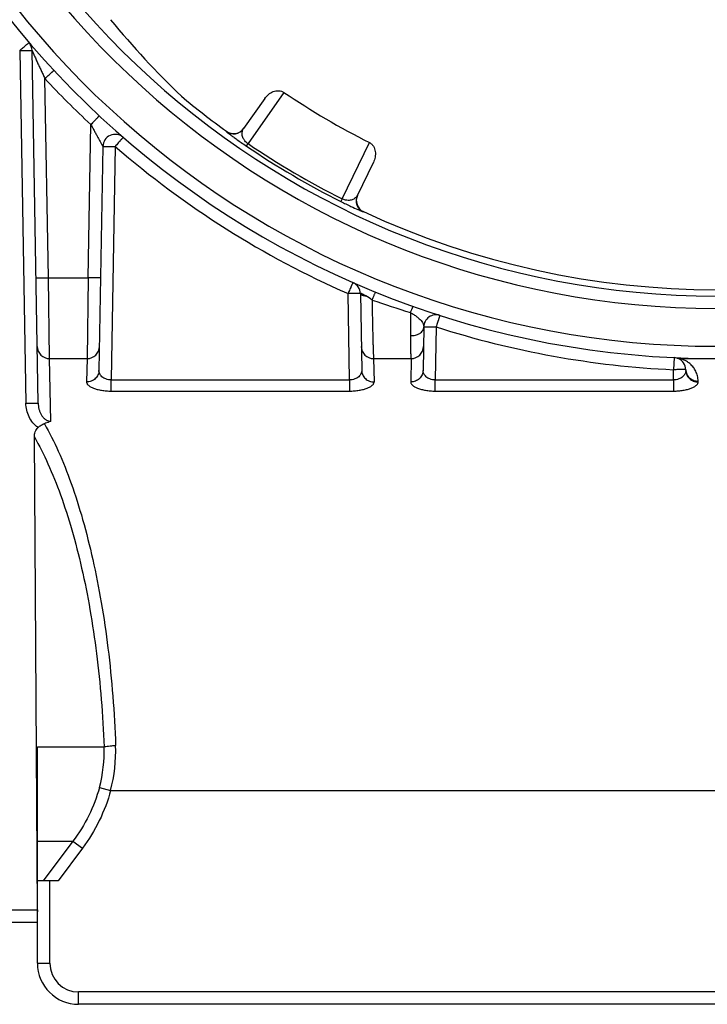
# Model space of a CAD drawing. Units: millimetres. Extents: x 0 to 420, y 0 to 297.
# Drawn here: x 152 to 169, y 215 to 239 of the extents above; entities that cross this region are included whole.
import ezdxf

# ---------------------------------------------------------------- set-up
doc = ezdxf.new("R2010")
doc.units = ezdxf.units.MM
doc.header["$LTSCALE"] = 23.1
doc.layers.add('ROHRADAPTER-DXF_CONTINUOUS_LINE', color=7, linetype='CONTINUOUS')

msp = doc.modelspace()

# ---------------------------------------------------------------- linework, layer by layer
at = {"layer": 'ROHRADAPTER-DXF_CONTINUOUS_LINE', "color": 9, "linetype": 'Continuous'}
for p, q in [((152.1218, 238.4137), (152.2714, 229.8381)), ((152.8181, 232.887), (152.7336, 237.7289)), ((158.542, 237.3947), (157.6693, 236.1478)), ((153.7868, 232.887), (153.8518, 236.6106)), ((157.1414, 236.4419), (157.1467, 236.4495)), ((154.4425, 236.0796), (154.3434, 230.4045)), ((157.6299, 236.0897), (157.6693, 236.1478)), ((159.9562, 234.8054), (160.6194, 236.1754)), ((159.9562, 234.8054), (159.9247, 234.7427)), ((160.4704, 234.4879), (160.4744, 234.4963)), ((152.8473, 230.9219), (152.8181, 232.887)), ((152.8181, 232.887), (153.7868, 232.887)), ((153.7868, 232.887), (153.7577, 230.9219)), ((160.1366, 230.4045), (160.0999, 232.5031)), ((162.2409, 231.6929), (162.2184, 230.4045)), ((152.8747, 229.3982), (152.8473, 230.9219)), ((153.7577, 230.9219), (153.7475, 230.3535)), ((160.7223, 230.9219), (160.7325, 230.3535)), ((161.6327, 230.9219), (161.6225, 230.3535)), ((168.0213, 230.9461), (168.0072, 230.6516)), ((168.0116, 230.4045), (168.0072, 230.6516)), ((154.3434, 230.4045), (160.1366, 230.4045)), ((154.3434, 230.1322), (154.3434, 230.4045)), ((160.1366, 230.4045), (160.1366, 230.1322)), ((162.2184, 230.4045), (168.0116, 230.4045)), ((162.2184, 230.1322), (162.2184, 230.4045)), ((168.0116, 230.4045), (168.0116, 230.1322)), ((168.6075, 230.3535), (168.6072, 230.3726)), ((154.3434, 230.1322), (160.1366, 230.1322)), ((162.2184, 230.1322), (168.0116, 230.1322)), ((152.5525, 221.4828), (154.1712, 221.4828)), ((154.0586, 220.4959), (154.3318, 220.4219)), ((154.3318, 220.4219), (183.7732, 220.4219)), ((152.5525, 219.1889), (153.4151, 219.1889)), ((153.4151, 219.1889), (152.6947, 218.2219)), ((153.4151, 219.1889), (153.646, 219.0169)), ((153.646, 219.0169), (153.0538, 218.2219)), ((152.8525, 216.2219), (152.8525, 218.2219)), ((147.3025, 217.5166), (152.5506, 217.5166)), ((152.5525, 216.2219), (152.8525, 216.2219)), ((184.5525, 215.5219), (153.5525, 215.5219)), ((153.5525, 215.2219), (153.5525, 215.5219))]:
    msp.add_line(p, q, dxfattribs=at)
at = {"layer": 'ROHRADAPTER-DXF_CONTINUOUS_LINE', "color": 7, "linetype": 'Continuous'}
for p, q in [((152.5714, 229.8381), (152.4217, 238.4137)), ((158.0747, 237.2439), (157.5629, 236.513)), ((154.1425, 236.0796), (154.0474, 230.632)), ((160.3269, 234.8906), (160.7156, 235.6938)), ((160.3999, 232.5031), (160.4325, 230.632)), ((161.9409, 231.6929), (161.9224, 230.632)), ((152.8473, 230.9219), (153.7577, 230.9219)), ((160.7223, 230.9219), (161.6327, 230.9219)), ((168.177, 230.9219), (169.928, 230.9219)), ((168.3075, 230.632), (168.3072, 230.6516)), ((152.5506, 217.5166), (152.4775, 229.0174)), ((152.5525, 216.2219), (152.5525, 221.4828)), ((153.0538, 218.2219), (152.5525, 218.2219)), ((147.3025, 217.2219), (152.5525, 217.2219)), ((184.5525, 215.2219), (153.5525, 215.2219))]:
    msp.add_line(p, q, dxfattribs=at)
for centre, radius, start, end in [((169.0525, 252.9219), 22, 103.77639, 76.22362), ((152.1218, 238.4084), 0.3, 1, 40.60405), ((169.0525, 252.9219), 20.3245, 230.23561, 234.14158), ((169.0525, 252.9219), 18.75, 235.90567, 243.27146), ((154.4425, 236.0744), 0.3, 49.06839, 179), ((157.3224, 236.6927), 0.3, 234.14256, 324.9976), ((160.601, 234.7682), 0.3, 154.17953, 245.03457), ((169.0525, 252.9219), 20.3245, 245.03555, 294.96445), ((160.0999, 232.4978), 0.3, 1, 66.33053), ((162.2409, 231.6877), 0.3, 72.21462, 179), ((152.8473, 231.2219), 0.3, 181, 270), ((153.7577, 231.2219), 0.3, 270, 359), ((160.7223, 231.2219), 0.3, 181, 269.99976), ((161.6327, 231.2219), 0.3, 270.00007, 359), ((168.0072, 230.6464), 0.3, 73.56695, 87.31347), ((168.177, 231.2219), 0.3, 253.56695, 270), ((168.0072, 230.6464), 0.3, 1, 69.4721), ((153.5525, 216.2219), 1, 180, 270)]:
    msp.add_arc(centre, radius, start, end, dxfattribs=at)
at = {"layer": 'ROHRADAPTER-DXF_CONTINUOUS_LINE', "color": 9, "linetype": 'Continuous'}
for centre, radius, start, end in [((169.0525, 252.9219), 21.7, 103.77639, 76.22361), ((169.0525, 252.9219), 20.779, 101.23203, 78.76797), ((169.0525, 252.9219), 20.479, 101.23203, 78.76797), ((169.0575, 252.9322), 22.3071, 222.96443, 227.02734), ((157.3171, 236.6851), 0.3, 234.14151, 324.99891), ((169.0525, 252.9271), 22.3, 229.06839, 246.33053), ((169.0525, 252.9219), 20.342, 235.83844, 243.33868), ((169.0525, 252.9219), 20.2718, 235.83844, 243.3387), ((160.597, 234.7599), 0.3, 154.1784, 245.03604), ((158.3818, 229.0717), 4.0019, 54.90618, 57.44111), ((169.5035, 257.8797), 27.0143, 250.94191, 253.021), ((218.9166, 231.7818), 57.3025, 179.738927, 180.299622), ((169.0525, 252.9272), 22.3001, 252.21465, 267.31344), ((150.9405, 221.3515), 3.2333, 344.65481, 2.32616), ((150.7156, 221.3764), 3.74, 345.21378, 2.10821), ((153.5525, 216.2219), 0.7, 180, 270)]:
    msp.add_arc(centre, radius, start, end, dxfattribs=at)
at = {"layer": 'ROHRADAPTER-DXF_CONTINUOUS_LINE', "color": 7, "linetype": 'Continuous'}
for centre, major_axis, ratio, start_param, end_param in [((171.2309, 252.9219), (21.8386, 0), 0.9950127, -2.4558791, -2.3392659), ((152.6598, 217.5219), (0, 0.3), 0.3639702, -4.6949357, -4.5260942)]:
    msp.add_ellipse(centre, major_axis=major_axis, ratio=ratio, start_param=start_param, end_param=end_param, dxfattribs=at)
at = {"layer": 'ROHRADAPTER-DXF_CONTINUOUS_LINE', "color": 9, "linetype": 'Continuous'}
for points, knots in [([(152.1218, 238.4137), (152.1365, 238.4262), (152.1653, 238.4509), (152.2072, 238.4865), (152.2404, 238.5146), (152.2649, 238.5352), (152.2814, 238.549), (152.2963, 238.5614), (152.3096, 238.5724), (152.3211, 238.5818), (152.3308, 238.5896), (152.3376, 238.595), (152.342, 238.5985), (152.3445, 238.6004), (152.3465, 238.6019), (152.348, 238.603), (152.3488, 238.6034), (152.3494, 238.6038), (152.3495, 238.6037)], [0, 0, 0, 0, 0.1956205, 0.3833831, 0.556203, 0.6349292, 0.7075232, 0.7732924, 0.8316163, 0.8819413, 0.9237888, 0.956768, 0.9698296, 0.9805669, 0.988955, 0.9949761, 0.9986329, 1, 1, 1, 1]), ([(152.1218, 238.4137), (152.1413, 238.414), (152.1795, 238.4146), (152.2351, 238.4153), (152.279, 238.4156), (152.3114, 238.4158), (152.3331, 238.4158), (152.3529, 238.4158), (152.3703, 238.4157), (152.3854, 238.4155), (152.398, 238.4153), (152.4068, 238.415), (152.4125, 238.4148), (152.4157, 238.4146), (152.4182, 238.4144), (152.4201, 238.4142), (152.421, 238.414), (152.4217, 238.4138), (152.4217, 238.4137)], [0, 0, 0, 0, 0.1949812, 0.382448, 0.5552275, 0.6340011, 0.7066729, 0.7725401, 0.8309729, 0.8814091, 0.9233633, 0.9564397, 0.9695455, 0.9803245, 0.9887524, 0.9948146, 0.9985225, 1, 1, 1, 1]), ([(152.4217, 238.4137), (152.4217, 238.4139), (152.4225, 238.4121), (152.423, 238.4112), (152.4247, 238.4074), (152.4266, 238.4032), (152.4292, 238.3976), (152.4332, 238.3886), (152.439, 238.3756), (152.4466, 238.3584), (152.455, 238.3396), (152.4639, 238.3197), (152.4764, 238.2914), (152.4928, 238.2548), (152.513, 238.2096), (152.5337, 238.1633), (152.5622, 238.1002), (152.5985, 238.0202), (152.6429, 237.9235), (152.688, 237.8263), (152.7183, 237.7614), (152.7336, 237.7289)], [0, 0, 0, 0, 0.000773, 0.003605, 0.0083883, 0.0149352, 0.0230322, 0.0324549, 0.0545003, 0.0797529, 0.1072903, 0.1365018, 0.1669545, 0.2305246, 0.2965268, 0.3641518, 0.4329116, 0.572692, 0.7143342, 0.8569727, 1, 1, 1, 1]), ([(152.7336, 237.7289), (152.7478, 237.7421), (152.7755, 237.7679), (152.8159, 237.8052), (152.8479, 237.8346), (152.8716, 237.8562), (152.8874, 237.8707), (152.9019, 237.8837), (152.9147, 237.8952), (152.9258, 237.9051), (152.935, 237.9133), (152.9416, 237.919), (152.9459, 237.9227), (152.9483, 237.9247), (152.9502, 237.9262), (152.9517, 237.9274), (152.9525, 237.9279), (152.9531, 237.9283), (152.9532, 237.9282)], [0, 0, 0, 0, 0.1956541, 0.3834336, 0.5562577, 0.6349826, 0.7075737, 0.7733388, 0.831658, 0.8819778, 0.9238202, 0.9567943, 0.9698534, 0.9805882, 0.9889736, 0.9949916, 0.998644, 1, 1, 1, 1]), ([(154.0563, 236.8248), (154.0562, 236.8249), (154.0557, 236.8245), (154.055, 236.824), (154.0536, 236.8227), (154.0518, 236.821), (154.0495, 236.8188), (154.0455, 236.8149), (154.0394, 236.8087), (154.0307, 236.7999), (154.0204, 236.7892), (154.0085, 236.7768), (153.995, 236.7628), (153.9803, 236.7472), (153.9582, 236.724), (153.9285, 236.6924), (153.8909, 236.6524), (153.865, 236.6247), (153.8518, 236.6106)], [0, 0, 0, 0, 0.0013365, 0.0049811, 0.0109939, 0.0193748, 0.0301054, 0.0431604, 0.0761264, 0.1179606, 0.1682723, 0.2265839, 0.2923427, 0.3649292, 0.4436522, 0.6164835, 0.8042908, 1, 1, 1, 1]), ([(153.8518, 236.6106), (153.8662, 236.5836), (153.895, 236.5299), (153.9382, 236.45), (153.9741, 236.3842), (154.0025, 236.3325), (154.0234, 236.2946), (154.0439, 236.2577), (154.0637, 236.2219), (154.0827, 236.1879), (154.0978, 236.1609), (154.109, 236.1407), (154.1167, 236.127), (154.1237, 236.1144), (154.1298, 236.1034), (154.1343, 236.0952), (154.1373, 236.0897), (154.1391, 236.0864), (154.1405, 236.0837), (154.1416, 236.0818), (154.1421, 236.0805), (154.1425, 236.0798), (154.1425, 236.0796)], [0, 0, 0, 0, 0.151441, 0.3018447, 0.4501067, 0.5229483, 0.5945567, 0.664528, 0.7322948, 0.7970312, 0.8574898, 0.8855465, 0.9117306, 0.9356213, 0.9567003, 0.9743505, 0.9816757, 0.9878828, 0.992887, 0.9966132, 0.9989963, 1, 1, 1, 1]), ([(154.639, 236.3011), (154.6389, 236.3011), (154.6384, 236.3006), (154.6377, 236.3001), (154.6364, 236.2988), (154.6346, 236.2971), (154.6324, 236.2948), (154.6286, 236.2907), (154.6227, 236.2843), (154.6144, 236.2752), (154.6045, 236.2642), (154.593, 236.2513), (154.5801, 236.2368), (154.5659, 236.2208), (154.5447, 236.1968), (154.5161, 236.1642), (154.48, 236.1228), (154.4551, 236.0942), (154.4425, 236.0796)], [0, 0, 0, 0, 0.0013255, 0.0049639, 0.0109721, 0.0193451, 0.0300671, 0.0431138, 0.076056, 0.1178663, 0.168155, 0.2264503, 0.2922041, 0.3647916, 0.4435215, 0.6163782, 0.8042303, 1, 1, 1, 1]), ([(157.1414, 236.4419), (157.1413, 236.4418), (157.1419, 236.441), (157.1428, 236.44), (157.1448, 236.4382), (157.1474, 236.4359), (157.1509, 236.4329), (157.1573, 236.4278), (157.1673, 236.4198), (157.1821, 236.4084), (157.2006, 236.3944), (157.2228, 236.3777), (157.2492, 236.3581), (157.2799, 236.3356), (157.3303, 236.2989), (157.4061, 236.2446), (157.5115, 236.1707), (157.5886, 236.1177), (157.6299, 236.0897)], [0, 0, 0, 0, 0.0010099, 0.0035867, 0.0078177, 0.0137219, 0.0213129, 0.0306108, 0.0544098, 0.0853198, 0.123627, 0.1696913, 0.2239571, 0.2869601, 0.359301, 0.5344063, 0.7515173, 1, 1, 1, 1]), ([(157.6693, 236.1478), (157.6415, 236.1664), (157.598, 236.2055), (157.5479, 236.2823), (157.5232, 236.3645), (157.529, 236.4485), (157.5497, 236.4942), (157.5629, 236.513)], [0, 0, 0, 0, 0.2388472, 0.4096862, 0.6508297, 0.8360927, 1, 1, 1, 1]), ([(154.1425, 236.0796), (154.1425, 236.0798), (154.1432, 236.08), (154.1441, 236.0802), (154.146, 236.0804), (154.1485, 236.0806), (154.1518, 236.0808), (154.1574, 236.081), (154.1662, 236.0813), (154.1788, 236.0815), (154.1939, 236.0817), (154.2113, 236.0818), (154.2311, 236.0818), (154.2528, 236.0818), (154.2852, 236.0816), (154.3292, 236.0813), (154.3847, 236.0806), (154.423, 236.08), (154.4425, 236.0796)], [0, 0, 0, 0, 0.0014763, 0.0051815, 0.0112417, 0.0196636, 0.0304353, 0.0435339, 0.0765889, 0.1185221, 0.1689387, 0.2273588, 0.2932241, 0.3658993, 0.4446808, 0.6174836, 0.8049831, 1, 1, 1, 1]), ([(160.3269, 234.8906), (160.3154, 234.8667), (160.2787, 234.8198), (160.2262, 234.7917), (160.1965, 234.782)], [0, 0, 0, 0, 0.4593687, 1, 1, 1, 1]), ([(159.9247, 234.7427), (160.0064, 234.7017), (160.1441, 234.6343), (160.2829, 234.5693), (160.3393, 234.5437)], [0, 0, 0, 0, 0.5961356, 1, 1, 1, 1]), ([(160.1965, 234.782), (160.1668, 234.7723), (160.1129, 234.7648), (160.0308, 234.7746), (159.9822, 234.7922), (159.9562, 234.8054)], [0, 0, 0, 0, 0.3800906, 0.6456537, 1, 1, 1, 1]), ([(160.4704, 234.4879), (160.4703, 234.4877), (160.4693, 234.4879), (160.4679, 234.4883), (160.4652, 234.4892), (160.4617, 234.4904), (160.4572, 234.4921), (160.4492, 234.4953), (160.4367, 234.5006), (160.4185, 234.5083), (160.3961, 234.5181), (160.3692, 234.5301), (160.3498, 234.5389), (160.3393, 234.5437)], [0, 0, 0, 0, 0.0044663, 0.0159374, 0.0347793, 0.0610749, 0.0949024, 0.1363389, 0.2424173, 0.3803049, 0.5513216, 0.7571929, 1, 1, 1, 1]), ([(152.5182, 232.887), (152.5182, 232.8868), (152.5189, 232.8866), (152.5198, 232.8864), (152.5217, 232.8862), (152.5242, 232.886), (152.5274, 232.8858), (152.5331, 232.8856), (152.5419, 232.8853), (152.5545, 232.8851), (152.5696, 232.8849), (152.587, 232.8848), (152.6068, 232.8848), (152.6285, 232.8848), (152.6609, 232.885), (152.7048, 232.8854), (152.7604, 232.886), (152.7986, 232.8866), (152.8181, 232.887)], [0, 0, 0, 0, 0.0014775, 0.0051854, 0.0112476, 0.0196755, 0.0304545, 0.0435603, 0.0766367, 0.1185909, 0.1690271, 0.2274599, 0.2933271, 0.3659989, 0.4447725, 0.617552, 0.8050188, 1, 1, 1, 1]), ([(154.0868, 232.887), (154.0868, 232.8868), (154.0861, 232.8866), (154.0852, 232.8864), (154.0833, 232.8862), (154.0808, 232.886), (154.0775, 232.8858), (154.0719, 232.8856), (154.063, 232.8853), (154.0505, 232.8851), (154.0354, 232.8849), (154.0179, 232.8848), (153.9982, 232.8848), (153.9765, 232.8848), (153.944, 232.885), (153.9001, 232.8854), (153.8446, 232.886), (153.8063, 232.8866), (153.7868, 232.887)], [0, 0, 0, 0, 0.0014775, 0.0051854, 0.0112476, 0.0196755, 0.0304545, 0.0435603, 0.0766367, 0.1185909, 0.1690271, 0.2274599, 0.2933271, 0.3659989, 0.4447725, 0.617552, 0.8050188, 1, 1, 1, 1]), ([(160.2204, 232.7726), (160.2203, 232.7726), (160.22, 232.7719), (160.2195, 232.7713), (160.2187, 232.7695), (160.2176, 232.7674), (160.2163, 232.7645), (160.2139, 232.7595), (160.2103, 232.7516), (160.2052, 232.7404), (160.1991, 232.727), (160.192, 232.7113), (160.1841, 232.6936), (160.1754, 232.6741), (160.1625, 232.645), (160.145, 232.6054), (160.1229, 232.5553), (160.1077, 232.5207), (160.0999, 232.5031)], [0, 0, 0, 0, 0.0012491, 0.0048605, 0.0108509, 0.0192133, 0.0299272, 0.0429663, 0.075901, 0.1177044, 0.1679864, 0.2262712, 0.2920079, 0.3645797, 0.4432981, 0.6161625, 0.8040798, 1, 1, 1, 1]), ([(160.3999, 232.5031), (160.3999, 232.5032), (160.3992, 232.5034), (160.3983, 232.5036), (160.3964, 232.5038), (160.3939, 232.504), (160.3906, 232.5042), (160.385, 232.5045), (160.3761, 232.5047), (160.3636, 232.5049), (160.3485, 232.5051), (160.331, 232.5052), (160.3113, 232.5052), (160.2896, 232.5052), (160.2571, 232.5051), (160.2132, 232.5047), (160.1577, 232.504), (160.1194, 232.5034), (160.0999, 232.5031)], [0, 0, 0, 0, 0.0014775, 0.0051853, 0.0112476, 0.0196755, 0.0304544, 0.0435603, 0.0766366, 0.1185909, 0.1690271, 0.2274598, 0.293327, 0.3659989, 0.4447725, 0.617552, 0.8050188, 1, 1, 1, 1]), ([(160.3999, 232.5031), (160.3998, 232.5053), (160.4005, 232.509), (160.4047, 232.5114), (160.4087, 232.5118), (160.4139, 232.5111), (160.4201, 232.5093), (160.4276, 232.5065), (160.4398, 232.5011), (160.4575, 232.4919), (160.481, 232.4784), (160.5075, 232.4624), (160.5259, 232.4508), (160.5355, 232.4447)], [0, 0, 0, 0, 0.0420458, 0.0617147, 0.0862152, 0.1183466, 0.1593359, 0.2095476, 0.268886, 0.4131091, 0.587021, 0.7845943, 1, 1, 1, 1]), ([(160.3999, 232.5031), (160.3999, 232.5), (160.402, 232.4932), (160.4097, 232.4844), (160.4214, 232.4762), (160.4372, 232.4685), (160.4568, 232.4613), (160.4898, 232.4522), (160.5166, 232.4474), (160.5355, 232.4447)], [0, 0, 0, 0, 0.0598461, 0.1319776, 0.2233338, 0.336568, 0.4720673, 0.6289789, 1, 1, 1, 1]), ([(160.6826, 232.3461), (160.6884, 232.3598), (160.6997, 232.386), (160.7162, 232.4234), (160.7314, 232.4566), (160.7448, 232.4848), (160.7562, 232.5073), (160.7644, 232.5222), (160.7697, 232.5308), (160.7727, 232.5348), (160.7747, 232.5371), (160.7763, 232.5379), (160.7768, 232.5377)], [0, 0, 0, 0, 0.2075435, 0.3995487, 0.571181, 0.7181048, 0.8366492, 0.9239158, 0.9551827, 0.9780349, 0.9925935, 1, 1, 1, 1]), ([(160.6826, 232.3461), (160.6843, 232.2469), (160.6879, 232.0559), (160.6928, 231.8225), (160.6967, 231.6487), (160.6995, 231.53), (160.7023, 231.4203), (160.705, 231.3201), (160.7077, 231.2302), (160.7102, 231.151), (160.7123, 231.0921), (160.7139, 231.0507), (160.715, 231.0241), (160.716, 231.0006), (160.7171, 230.9801), (160.718, 230.9627), (160.719, 230.9484), (160.7197, 230.9385), (160.7203, 230.9321), (160.7207, 230.9285), (160.7211, 230.9257), (160.7215, 230.9237), (160.7218, 230.9226), (160.7221, 230.9219), (160.7223, 230.9219)], [0, 0, 0, 0, 0.2089207, 0.4021845, 0.4913833, 0.5748561, 0.6520705, 0.7225351, 0.7858021, 0.8414703, 0.8891874, 0.9099684, 0.9286525, 0.9452111, 0.9596179, 0.971851, 0.9818916, 0.9897254, 0.9928116, 0.995343, 0.9973198, 0.9987441, 0.9996233, 1, 1, 1, 1]), ([(161.6806, 232.1937), (161.6803, 232.1939), (161.6791, 232.1931), (161.6777, 232.1914), (161.6757, 232.1883), (161.672, 232.1817), (161.6665, 232.1702), (161.6587, 232.1528), (161.6494, 232.1309), (161.6387, 232.1048), (161.627, 232.075), (161.6189, 232.054), (161.6147, 232.0429)], [0, 0, 0, 0, 0.0069008, 0.0208452, 0.0428798, 0.0731285, 0.1579505, 0.2740007, 0.4191849, 0.5907892, 0.7856329, 1, 1, 1, 1]), ([(161.6147, 232.0429), (161.6436, 232.0264), (161.6972, 231.9936), (161.7694, 231.943), (161.8282, 231.8945), (161.8734, 231.8488), (161.906, 231.806), (161.9274, 231.7658), (161.9389, 231.7284), (161.9411, 231.7042), (161.9409, 231.6929)], [0, 0, 0, 0, 0.2004431, 0.3788244, 0.5313144, 0.6590445, 0.7654256, 0.8548062, 0.9316551, 1, 1, 1, 1]), ([(162.3325, 231.9733), (162.3324, 231.9734), (162.3323, 231.9726), (162.3318, 231.9719), (162.3313, 231.9701), (162.3304, 231.9678), (162.3294, 231.9648), (162.3282, 231.9612), (162.3267, 231.9569), (162.3244, 231.95), (162.321, 231.9397), (162.3163, 231.9257), (162.311, 231.9094), (162.305, 231.891), (162.2983, 231.8707), (162.2885, 231.8404), (162.2752, 231.7993), (162.2583, 231.7472), (162.2468, 231.7112), (162.2409, 231.6929)], [0, 0, 0, 0, 0.001228, 0.004831, 0.0108162, 0.0191731, 0.0298804, 0.0429148, 0.0582459, 0.0758362, 0.1176297, 0.1679018, 0.2261794, 0.2919142, 0.3644835, 0.4432035, 0.61608, 0.8040292, 1, 1, 1, 1]), ([(161.6149, 231.4822), (161.6555, 231.4793), (161.7354, 231.4851), (161.8268, 231.5214), (161.8839, 231.5662), (161.9156, 231.6047), (161.9357, 231.6475), (161.9407, 231.678), (161.9409, 231.6929)], [0, 0, 0, 0, 0.2841199, 0.5506619, 0.6732148, 0.7877983, 0.8957817, 1, 1, 1, 1]), ([(161.9409, 231.6929), (161.9409, 231.693), (161.9416, 231.6932), (161.9426, 231.6934), (161.9445, 231.6936), (161.9469, 231.6938), (161.9502, 231.694), (161.9559, 231.6943), (161.9647, 231.6945), (161.9772, 231.6948), (161.9923, 231.6949), (162.0098, 231.695), (162.0295, 231.6951), (162.0512, 231.695), (162.0837, 231.6949), (162.1276, 231.6945), (162.1831, 231.6938), (162.2214, 231.6932), (162.2409, 231.6929)], [0, 0, 0, 0, 0.001477, 0.0051839, 0.011246, 0.0196726, 0.0304487, 0.0435534, 0.0766232, 0.118575, 0.1690082, 0.2274398, 0.2933089, 0.3659802, 0.4447557, 0.6175384, 0.805013, 1, 1, 1, 1]), ([(161.6149, 231.4822), (161.6152, 231.44), (161.6158, 231.3606), (161.6172, 231.249), (161.6187, 231.1654), (161.6201, 231.1065), (161.6212, 231.0686), (161.6223, 231.0349), (161.6236, 231.0055), (161.6249, 230.9805), (161.6262, 230.96), (161.6277, 230.944), (161.6291, 230.9326), (161.6304, 230.9257), (161.6315, 230.9227), (161.6323, 230.9219), (161.6327, 230.9219)], [0, 0, 0, 0, 0.2251718, 0.4245876, 0.596476, 0.6716068, 0.7393002, 0.7994076, 0.8517954, 0.8963507, 0.9329802, 0.9616119, 0.9822088, 0.9948012, 0.9981994, 1, 1, 1, 1]), ([(168.6072, 230.3726), (168.6064, 230.4159), (168.5953, 230.499), (168.5599, 230.5952), (168.5229, 230.6623), (168.4921, 230.7073), (168.4585, 230.748), (168.4225, 230.7844), (168.3849, 230.8165), (168.3465, 230.8442), (168.308, 230.8677), (168.2763, 230.8841), (168.2519, 230.8951), (168.2351, 230.9021), (168.2196, 230.908), (168.2058, 230.9129), (168.1956, 230.9162), (168.1888, 230.9184), (168.1847, 230.9196), (168.1817, 230.9205), (168.1789, 230.9213), (168.1783, 230.9216), (168.1768, 230.9219), (168.177, 230.9219)], [0, 0, 0, 0, 0.1741409, 0.3333288, 0.4087011, 0.4816194, 0.55226, 0.6206942, 0.6868577, 0.7505063, 0.8111047, 0.8676884, 0.8939818, 0.9185371, 0.9409221, 0.9606592, 0.9770958, 0.9838531, 0.989518, 0.994022, 0.9973083, 0.99932, 1, 1, 1, 1]), ([(154.0474, 230.632), (154.0471, 230.6137), (154.0427, 230.5769), (154.0248, 230.524), (153.9966, 230.4755), (153.9463, 230.4188), (153.8632, 230.3674), (153.786, 230.3534), (153.7475, 230.3535)], [0, 0, 0, 0, 0.1218775, 0.2442694, 0.3676298, 0.4922392, 0.7442496, 1, 1, 1, 1]), ([(154.3434, 230.4045), (154.3006, 230.4037), (154.2197, 230.4169), (154.1349, 230.4662), (154.0882, 230.5157), (154.0644, 230.5535), (154.0502, 230.5925), (154.0472, 230.6191), (154.0474, 230.632)], [0, 0, 0, 0, 0.3126177, 0.5822169, 0.6994687, 0.8066161, 0.9058568, 1, 1, 1, 1]), ([(160.4325, 230.632), (160.4328, 230.6191), (160.4298, 230.5925), (160.4156, 230.5535), (160.3918, 230.5157), (160.345, 230.4662), (160.2602, 230.4169), (160.1794, 230.4037), (160.1366, 230.4045)], [0, 0, 0, 0, 0.0941432, 0.1933839, 0.3005313, 0.4177831, 0.6873823, 1, 1, 1, 1]), ([(160.4325, 230.632), (160.4329, 230.6137), (160.4373, 230.5769), (160.4551, 230.524), (160.4834, 230.4755), (160.5337, 230.4188), (160.6167, 230.3674), (160.694, 230.3534), (160.7325, 230.3535)], [0, 0, 0, 0, 0.1218775, 0.2442694, 0.3676298, 0.4922392, 0.7442496, 1, 1, 1, 1]), ([(161.9224, 230.632), (161.9221, 230.6137), (161.9177, 230.5769), (161.8998, 230.524), (161.8716, 230.4755), (161.8213, 230.4188), (161.7382, 230.3674), (161.661, 230.3534), (161.6225, 230.3535)], [0, 0, 0, 0, 0.1218775, 0.2442694, 0.3676298, 0.4922392, 0.7442496, 1, 1, 1, 1]), ([(162.2184, 230.4045), (162.1756, 230.4037), (162.0947, 230.4169), (162.0099, 230.4662), (161.9632, 230.5157), (161.9394, 230.5535), (161.9252, 230.5925), (161.9222, 230.6191), (161.9224, 230.632)], [0, 0, 0, 0, 0.3126177, 0.5822169, 0.6994687, 0.8066161, 0.9058568, 1, 1, 1, 1]), ([(168.3072, 230.6516), (168.3072, 230.6518), (168.3065, 230.652), (168.3056, 230.6522), (168.3037, 230.6524), (168.3012, 230.6526), (168.298, 230.6528), (168.2923, 230.653), (168.2835, 230.6533), (168.2709, 230.6535), (168.2558, 230.6537), (168.2383, 230.6538), (168.2186, 230.6538), (168.1969, 230.6538), (168.1645, 230.6536), (168.1205, 230.6533), (168.065, 230.6526), (168.0268, 230.652), (168.0072, 230.6516)], [0, 0, 0, 0, 0.0014775, 0.0051853, 0.0112475, 0.0196755, 0.0304544, 0.0435602, 0.0766365, 0.1185908, 0.1690269, 0.2274597, 0.2933269, 0.3659987, 0.4447723, 0.6175519, 0.8050188, 1, 1, 1, 1]), ([(168.3075, 230.632), (168.3078, 230.6191), (168.3048, 230.5925), (168.2906, 230.5535), (168.2668, 230.5157), (168.2201, 230.4663), (168.1353, 230.417), (168.0544, 230.4037), (168.0116, 230.4045)], [0, 0, 0, 0, 0.094129, 0.1933493, 0.3004768, 0.4177104, 0.6873062, 1, 1, 1, 1]), ([(168.3072, 230.6516), (168.3075, 230.6332), (168.312, 230.5963), (168.3298, 230.5434), (168.3581, 230.4948), (168.4083, 230.438), (168.4914, 230.3865), (168.5686, 230.3725), (168.6072, 230.3726)], [0, 0, 0, 0, 0.1219962, 0.2444883, 0.367915, 0.4925472, 0.7444668, 1, 1, 1, 1]), ([(168.3075, 230.632), (168.3079, 230.6137), (168.3123, 230.5769), (168.3301, 230.524), (168.3584, 230.4755), (168.4087, 230.4188), (168.4917, 230.3674), (168.569, 230.3534), (168.6075, 230.3535)], [0, 0, 0, 0, 0.1218775, 0.2442694, 0.3676298, 0.4922392, 0.7442496, 1, 1, 1, 1]), ([(153.7475, 230.3535), (153.7474, 230.3469), (153.7492, 230.3331), (153.7577, 230.3129), (153.7716, 230.293), (153.799, 230.2653), (153.8472, 230.2329), (153.9202, 230.1994), (154.0097, 230.171), (154.1127, 230.1491), (154.2255, 230.1354), (154.3036, 230.1322), (154.3434, 230.1322)], [0, 0, 0, 0, 0.0294054, 0.0611549, 0.0967532, 0.1371805, 0.2342406, 0.3537123, 0.4940603, 0.6519689, 0.8226234, 1, 1, 1, 1]), ([(160.1366, 230.1322), (160.1764, 230.1322), (160.2545, 230.1354), (160.3672, 230.1491), (160.4703, 230.171), (160.5598, 230.1994), (160.6327, 230.2329), (160.681, 230.2653), (160.7083, 230.293), (160.7223, 230.3129), (160.7308, 230.3331), (160.7326, 230.3469), (160.7325, 230.3535)], [0, 0, 0, 0, 0.1773767, 0.3480312, 0.5059397, 0.6462877, 0.7657594, 0.8628195, 0.9032467, 0.9388451, 0.9705945, 1, 1, 1, 1]), ([(161.6225, 230.3535), (161.6224, 230.3469), (161.6242, 230.3331), (161.6327, 230.3129), (161.6466, 230.293), (161.674, 230.2653), (161.7222, 230.2329), (161.7952, 230.1994), (161.8847, 230.171), (161.9877, 230.1491), (162.1005, 230.1354), (162.1786, 230.1322), (162.2184, 230.1322)], [0, 0, 0, 0, 0.0294054, 0.0611549, 0.0967532, 0.1371805, 0.2342406, 0.3537123, 0.4940603, 0.6519689, 0.8226234, 1, 1, 1, 1]), ([(168.0116, 230.1322), (168.0514, 230.1322), (168.1295, 230.1354), (168.2422, 230.1491), (168.3453, 230.171), (168.4348, 230.1994), (168.5077, 230.2329), (168.556, 230.2653), (168.5833, 230.293), (168.5973, 230.3129), (168.6058, 230.3331), (168.6076, 230.3469), (168.6075, 230.3535)], [0, 0, 0, 0, 0.1773759, 0.3480307, 0.5059394, 0.6462876, 0.7657593, 0.8628195, 0.9032465, 0.9388451, 0.9705946, 1, 1, 1, 1]), ([(152.2714, 229.8381), (152.291, 229.8384), (152.3292, 229.839), (152.3847, 229.8397), (152.4287, 229.8401), (152.4611, 229.8402), (152.4828, 229.8403), (152.5025, 229.8402), (152.52, 229.8401), (152.5351, 229.84), (152.5477, 229.8397), (152.5565, 229.8395), (152.5622, 229.8392), (152.5654, 229.839), (152.5679, 229.8388), (152.5698, 229.8386), (152.5707, 229.8384), (152.5714, 229.8382), (152.5714, 229.8381)], [0, 0, 0, 0, 0.1949812, 0.382448, 0.5552275, 0.6340011, 0.7066729, 0.7725401, 0.8309729, 0.8814091, 0.9233633, 0.9564397, 0.9695455, 0.9803245, 0.9887524, 0.9948146, 0.9985225, 1, 1, 1, 1]), ([(152.5679, 229.2462), (152.5211, 229.2788), (152.4365, 229.3579), (152.344, 229.5038), (152.2866, 229.6666), (152.2724, 229.781), (152.2714, 229.8381)], [0, 0, 0, 0, 0.2498459, 0.4998367, 0.749904, 1, 1, 1, 1]), ([(152.5714, 229.8381), (152.5722, 229.7904), (152.5817, 229.7185), (152.6107, 229.627), (152.6414, 229.5614), (152.6821, 229.5006), (152.7341, 229.4478), (152.7882, 229.4153), (152.8365, 229.4009), (152.8619, 229.3983), (152.8747, 229.3982)], [0, 0, 0, 0, 0.2450735, 0.3681113, 0.4916863, 0.6161634, 0.7420438, 0.8698502, 0.9347462, 1, 1, 1, 1]), ([(152.7206, 229.3394), (152.8446, 229.1215), (153.0812, 228.6458), (153.3899, 227.866), (153.6679, 226.9878), (153.9109, 226.0204), (154.115, 224.9749), (154.2766, 223.8643), (154.3929, 222.7037), (154.4383, 221.9141), (154.4531, 221.514)], [0, 0, 0, 0, 0.0930725, 0.1969189, 0.3110983, 0.4348385, 0.5670664, 0.7064329, 0.8513429, 1, 1, 1, 1]), ([(152.4775, 229.0174), (152.5984, 228.8053), (152.8293, 228.3435), (153.1312, 227.5884), (153.4029, 226.7407), (153.6404, 225.8091), (153.8399, 224.804), (153.9981, 223.7376), (154.1119, 222.624), (154.1566, 221.8665), (154.1712, 221.4828)], [0, 0, 0, 0, 0.0940772, 0.1985745, 0.3130705, 0.4368264, 0.5688123, 0.7077291, 0.8520375, 1, 1, 1, 1]), ([(154.1712, 221.4828), (154.1773, 221.4848), (154.1919, 221.4885), (154.2284, 221.4955), (154.286, 221.5029), (154.3655, 221.5098), (154.423, 221.5128), (154.4531, 221.514)], [0, 0, 0, 0, 0.068617, 0.1582101, 0.392375, 0.6817748, 1, 1, 1, 1]), ([(154.0586, 220.4959), (153.9943, 220.2606), (153.8196, 219.8016), (153.5616, 219.3839), (153.4151, 219.1889)], [0, 0, 0, 0, 0.4999812, 1, 1, 1, 1]), ([(154.3318, 220.4219), (154.2633, 220.1693), (154.0774, 219.6761), (153.8024, 219.2268), (153.646, 219.0169)], [0, 0, 0, 0, 0.4999736, 1, 1, 1, 1])]:
    msp.add_open_spline(points, degree=3, knots=knots, dxfattribs=at)
at = {"layer": 'ROHRADAPTER-DXF_CONTINUOUS_LINE', "color": 7, "linetype": 'Continuous'}
for points, knots in [([(158.0747, 237.2439), (158.1005, 237.2808), (158.162, 237.3481), (158.2598, 237.4077), (158.3467, 237.4331), (158.4147, 237.4384), (158.4821, 237.4271), (158.5234, 237.4073), (158.542, 237.3947)], [0, 0, 0, 0, 0.2499598, 0.4996686, 0.6248536, 0.7499781, 0.875024, 1, 1, 1, 1]), ([(160.6194, 236.1754), (160.6395, 236.1652), (160.6769, 236.1388), (160.7196, 236.0855), (160.7481, 236.0236), (160.7683, 235.9353), (160.764, 235.8208), (160.7352, 235.7343), (160.7156, 235.6938)], [0, 0, 0, 0, 0.1249668, 0.2500069, 0.3751311, 0.5003223, 0.7500322, 1, 1, 1, 1]), ([(152.8747, 229.3982), (152.8632, 229.3922), (152.8138, 229.368), (152.7614, 229.35), (152.7206, 229.3394)], [0, 0, 0, 0, 0.2351688, 1, 1, 1, 1]), ([(152.4775, 229.0174), (152.4773, 229.0594), (152.4872, 229.1235), (152.525, 229.1992), (152.5524, 229.2319), (152.5679, 229.2462)], [0, 0, 0, 0, 0.4991446, 0.7496199, 1, 1, 1, 1]), ([(152.5679, 229.2462), (152.5905, 229.2671), (152.6267, 229.2955), (152.6791, 229.3251), (152.7066, 229.3358), (152.7206, 229.3394)], [0, 0, 0, 0, 0.5127824, 0.7591222, 1, 1, 1, 1])]:
    msp.add_open_spline(points, degree=3, knots=knots, dxfattribs=at)

doc.saveas('drawing.dxf')
